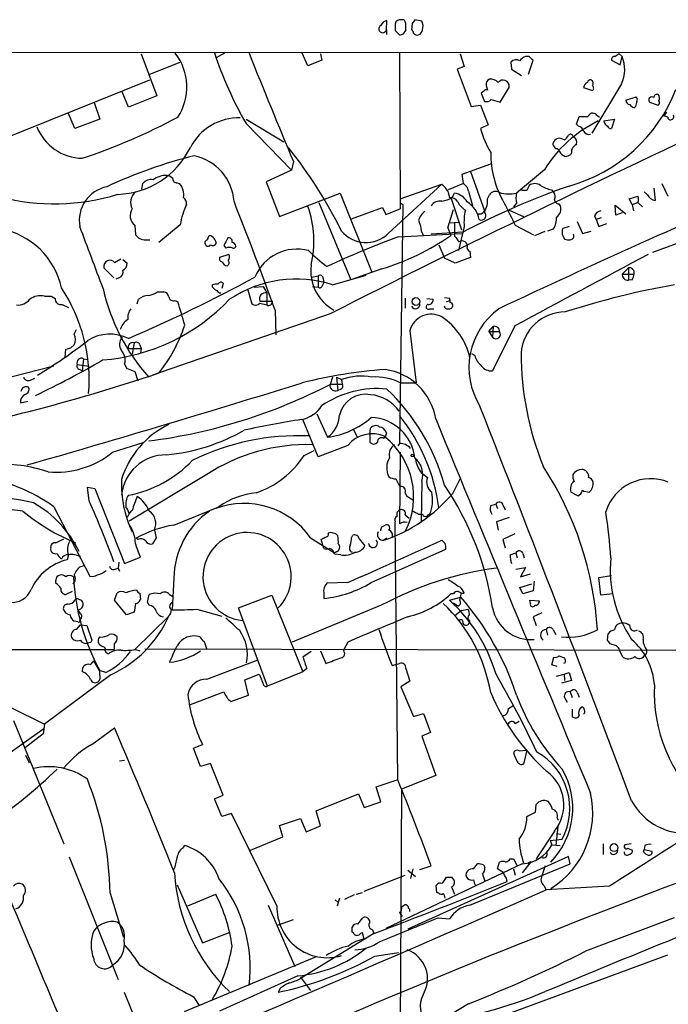
# Model space of a CAD drawing. Extents: x 6 to 1054, y 23 to 900.
# Drawn here: x 330 to 417, y 751 to 883 of the extents above; entities that cross this region are included whole.
import ezdxf

# ---------------------------------------------------------------- set-up
doc = ezdxf.new("R2010")
doc.units = 0
doc.header["$MEASUREMENT"] = 0
doc.layers.add('MAIN', color=5, linetype='CONTINUOUS')

msp = doc.modelspace()

# ---------------------------------------------------------------- linework, layer by layer
at = {"layer": 'MAIN'}
for p, q in [((379.222, 881.8033), (379.3067, 883.0733)), ((380.492, 882.9039), (380.4073, 882.5653)), ((382.6933, 882.6499), (382.6087, 881.8033)), ((383.9633, 882.9886), (383.032, 883.1579)), ((379.222, 881.8033), (379.222, 881.2106)), ((380.4073, 881.7186), (381, 881.1259)), ((381.508, 881.2953), (381.8467, 881.7186)), ((317.5847, 878.8399), (750.9933, 878.6706)), ((346.3713, 878.5859), (348.488, 872.9979)), ((357.5473, 878.6706), (356.4467, 878.0779)), ((368.7233, 876.9773), (367.9613, 878.6706)), ((370.4167, 878.5859), (370.586, 877.7393)), ((381, 878.7553), (381.0847, 857.8426)), ((389.128, 878.5859), (389.636, 876.8926)), ((398.3567, 878.2473), (397.8487, 878.2473)), ((410.3793, 878.5859), (410.8027, 878.2473)), ((410.5487, 877.1466), (410.8027, 878.2473)), ((347.5567, 875.8766), (351.6207, 877.4853)), ((370.586, 877.7393), (368.7233, 876.9773)), ((389.636, 876.8926), (388.7047, 876.5539)), ((395.9013, 877.4853), (395.986, 876.5539)), ((398.272, 875.8766), (398.8647, 877.7393)), ((409.3633, 877.7393), (410.5487, 877.1466)), ((388.7047, 876.5539), (390.5673, 871.5586)), ((395.986, 876.5539), (397.3407, 875.7073)), ((315.722, 862.3299), (347.5567, 875.1146)), ((392.5993, 874.3526), (392.7687, 873.7599)), ((410.718, 874.6066), (406.7387, 868.0026)), ((344.678, 871.4739), (343.8313, 873.5059)), ((348.488, 872.9979), (344.678, 871.4739)), ((392.2607, 873.5906), (391.922, 873.3366)), ((391.922, 873.3366), (392.3453, 872.2359)), ((394.462, 872.1513), (395.6473, 874.0986)), ((405.638, 874.0986), (406.8233, 873.6753)), ((411.3107, 872.4053), (412.6653, 872.8286)), ((340.106, 872.0666), (340.868, 869.8653)), ((390.5673, 871.5586), (391.8373, 871.7279)), ((391.8373, 871.7279), (392.8533, 869.1033)), ((393.2767, 872.4899), (394.462, 872.1513)), ((412.5807, 871.5586), (412.4113, 871.3893)), ((414.4433, 872.1513), (415.6287, 871.7279)), ((337.4813, 868.5953), (336.6347, 870.6273)), ((404.7067, 869.1879), (405.0453, 870.2039)), ((407.3313, 870.4579), (407.7547, 870.1193)), ((416.7293, 870.7966), (416.3907, 870.2886)), ((416.8987, 870.1193), (416.3907, 870.2886)), ((340.868, 869.8653), (337.4813, 868.5953)), ((360.426, 869.8653), (365.506, 866.8173)), ((360.426, 869.2726), (366.522, 863.0073)), ((392.8533, 869.1033), (391.8373, 868.5953)), ((404.9607, 868.9339), (404.7067, 869.1879)), ((408.3473, 869.6113), (409.7867, 869.8653)), ((409.7867, 869.8653), (409.3633, 868.5953)), ((404.1987, 867.5793), (404.368, 867.4099)), ((401.574, 866.3939), (401.574, 866.6479)), ((404.0293, 865.3779), (403.9447, 865.1239)), ((366.776, 864.1926), (366.522, 863.0073)), ((389.382, 862.4993), (393.192, 863.8539)), ((366.522, 863.0073), (363.1353, 861.4833)), ((389.5513, 861.2293), (389.382, 862.4993)), ((390.4827, 862.8379), (392.3453, 857.5886)), ((400.3887, 863.0919), (396.6633, 859.9593)), ((346.456, 860.4673), (346.6253, 861.2293)), ((351.1973, 861.3139), (351.536, 861.2293)), ((363.1353, 861.4833), (364.9133, 856.8266)), ((379.476, 854.5406), (386.6727, 861.1446)), ((381.0847, 859.1973), (386.6727, 861.1446)), ((389.5513, 861.2293), (387.5193, 860.3826)), ((416.1367, 861.2293), (416.8987, 859.5359)), ((364.9133, 856.8266), (373.0413, 859.9593)), ((373.0413, 859.9593), (377.2747, 849.3759)), ((387.4347, 860.2133), (387.6887, 859.3666)), ((388.0273, 859.3666), (388.366, 859.9593)), ((390.2287, 860.2133), (390.7367, 858.2659)), ((392.7687, 859.1973), (393.0227, 859.7053)), ((398.018, 860.2979), (397.3407, 860.2979)), ((401.32, 860.3826), (401.6587, 860.0439)), ((414.1893, 859.7053), (413.766, 860.1286)), ((415.036, 860.6366), (415.2053, 858.9433)), ((370.1627, 858.6893), (374.4807, 848.3599)), ((381.4233, 858.4353), (381, 826.4313)), ((381.1693, 858.6046), (381.4233, 858.4353)), ((387.858, 859.3666), (389.2973, 855.0486)), ((396.6633, 858.6046), (396.24, 858.0966)), ((402.336, 858.5199), (402.5053, 858.2659)), ((409.956, 856.9959), (409.8713, 858.3506)), ((409.8713, 858.3506), (411.3107, 857.1653)), ((411.734, 859.1973), (412.9193, 859.5359)), ((412.1573, 858.4353), (411.734, 859.1973)), ((412.1573, 858.4353), (412.9193, 858.6893)), ((412.1573, 858.4353), (412.3267, 857.5886)), ((412.9193, 858.6893), (413.512, 858.0966)), ((374.5653, 856.4879), (378.714, 858.0119)), ((378.714, 858.0119), (379.1373, 857.0806)), ((379.1373, 857.0806), (381.0847, 857.8426)), ((387.4347, 855.3026), (388.1967, 857.7579)), ((395.6473, 857.6733), (397.5947, 856.8266)), ((410.8027, 857.3346), (409.956, 856.9959)), ((431.038, 857.9273), (414.8667, 852.0006)), ((351.6207, 855.7259), (348.742, 853.3553)), ((383.54, 856.3186), (383.794, 855.5566)), ((387.6887, 855.9799), (388.874, 856.0646)), ((388.366, 855.9799), (388.366, 854.2019)), ((404.7913, 856.1493), (405.4687, 854.5406)), ((407.0773, 856.9113), (407.3313, 856.4033)), ((408.0087, 856.6573), (407.3313, 856.4033)), ((407.3313, 856.4033), (407.67, 855.4719)), ((407.67, 855.4719), (408.7707, 855.8953)), ((345.5247, 855.6413), (345.6093, 854.3713)), ((380.8307, 854.1173), (389.2973, 854.5406)), ((389.4667, 854.7099), (385.2333, 854.4559)), ((387.4347, 855.3026), (387.858, 854.2866)), ((389.636, 855.4719), (388.874, 852.2546)), ((396.494, 855.6413), (398.9493, 854.3713)), ((399.1187, 854.2866), (400.4733, 854.8793)), ((401.574, 855.1333), (400.812, 854.8793)), ((402.7593, 854.4559), (403.098, 853.7786)), ((403.6907, 855.4719), (402.844, 855.2179)), ((405.4687, 854.5406), (406.654, 854.8793)), ((346.964, 853.6939), (347.5567, 853.6939)), ((358.14, 851.7466), (356.87, 851.3233)), ((357.4627, 852.9319), (357.7167, 852.5933)), ((386.2493, 853.0166), (387.0113, 851.2386)), ((390.398, 852.1699), (390.4827, 851.3233)), ((342.8153, 850.6459), (343.662, 851.1539)), ((343.916, 851.0693), (344.5087, 850.5613)), ((388.4507, 850.5613), (387.0113, 851.2386)), ((390.4827, 851.3233), (388.4507, 850.5613)), ((342.7307, 848.6139), (341.376, 849.9686)), ((378.6293, 849.7993), (374.4807, 848.3599)), ((410.8027, 849.1219), (411.6493, 849.9686)), ((410.8027, 849.1219), (412.4113, 849.1219)), ((411.6493, 849.9686), (411.6493, 848.2753)), ((343.408, 848.6139), (342.9847, 848.4446)), ((357.378, 847.8519), (357.2087, 847.1746)), ((369.2313, 848.6986), (370.078, 848.8679)), ((370.078, 848.8679), (370.078, 847.3439)), ((370.6707, 847.5979), (370.84, 847.9366)), ((370.7553, 848.5293), (370.84, 847.9366)), ((372.0253, 847.6826), (376.5127, 848.9526)), ((412.1573, 848.3599), (411.6493, 848.2753)), ((348.5727, 846.7513), (349.4193, 846.7513)), ((355.9387, 847.3439), (355.9387, 847.6826)), ((360.68, 847.0053), (361.188, 845.1426)), ((361.5267, 847.3439), (362.712, 847.4286)), ((362.712, 847.4286), (363.22, 846.5819)), ((363.22, 846.5819), (363.22, 844.9733)), ((369.316, 847.4286), (370.078, 847.3439)), ((333.4173, 846.1586), (334.3487, 846.1586)), ((334.3487, 846.1586), (334.8567, 845.8199)), ((345.8633, 845.1426), (346.0327, 845.7353)), ((350.9433, 845.5659), (351.282, 845.3966)), ((362.2887, 845.4813), (363.982, 845.4813)), ((362.2887, 845.2273), (363.22, 844.9733)), ((381.762, 845.9046), (381.762, 844.5499)), ((384.6407, 845.8199), (385.4873, 845.7353)), ((387.0113, 845.9893), (387.6887, 845.9046)), ((387.2653, 845.3966), (387.6887, 845.5659)), ((335.788, 845.0579), (336.6347, 844.6346)), ((364.3207, 844.2959), (364.4053, 840.9939)), ((385.064, 844.4653), (385.572, 844.4653)), ((387.096, 844.5499), (387.0113, 844.8039)), ((371.6867, 843.7879), (347.8953, 835.5753)), ((337.3967, 841.0786), (337.7353, 841.6713)), ((382.3547, 841.5019), (383.2013, 834.5593)), ((392.938, 841.4173), (393.5307, 842.0946)), ((392.938, 841.4173), (393.446, 840.6553)), ((392.938, 841.4173), (394.3773, 841.4173)), ((396.4093, 842.1793), (393.446, 836.1679)), ((393.5307, 842.0946), (393.446, 840.6553)), ((345.44, 839.8933), (345.186, 838.3693)), ((336.2113, 837.9459), (336.296, 839.0466)), ((336.9733, 839.2159), (337.3967, 839.6393)), ((344.678, 839.1313), (346.3713, 839.1313)), ((346.202, 839.6393), (346.3713, 839.1313)), ((346.3713, 839.1313), (346.2867, 838.5386)), ((338.6667, 837.7766), (338.4973, 836.1679)), ((338.6667, 837.7766), (339.2593, 837.6919)), ((391.0753, 838.1999), (390.652, 838.4539)), ((324.4427, 834.2206), (334.6873, 836.8453)), ((337.82, 837.0146), (339.4287, 836.7606)), ((338.1587, 836.3373), (338.4973, 836.1679)), ((344.17, 837.0993), (344.424, 836.5066)), ((344.424, 836.5066), (345.5247, 836.0833)), ((345.5247, 836.0833), (345.948, 834.8133)), ((331.5547, 834.8979), (332.1473, 835.1519)), ((348.742, 835.8293), (348.6573, 835.8293)), ((372.0253, 835.3213), (371.6867, 834.3053)), ((372.5333, 835.3213), (373.2107, 834.9826)), ((372.5333, 835.3213), (372.7027, 833.5433)), ((373.2107, 834.9826), (373.2953, 834.3899)), ((371.7713, 834.3899), (373.2953, 834.3899)), ((373.126, 833.7126), (372.7027, 833.5433)), ((381.0847, 834.5593), (383.2013, 834.5593)), ((330.2, 831.8499), (331.216, 832.1039)), ((370.078, 824.6533), (368.046, 829.6486)), ((369.9087, 830.4106), (371.348, 827.2779)), ((374.8193, 828.2939), (375.3273, 827.2779)), ((377.0207, 827.6166), (377.1053, 828.4633)), ((377.0207, 827.6166), (377.0207, 826.6006)), ((378.8833, 827.1086), (379.0527, 827.3626)), ((379.222, 827.8706), (379.0527, 827.2779)), ((342.5613, 825.2459), (346.7947, 826.6006)), ((368.2153, 824.8226), (369.57, 825.4999)), ((374.0573, 826.1773), (370.078, 824.6533)), ((381, 826.4313), (380.746, 826.0926)), ((381.0847, 825.2459), (381, 815.6786)), ((355.1767, 822.2826), (344.7627, 816.0173)), ((383.8787, 822.5366), (384.7253, 821.8593)), ((388.112, 819.7426), (389.128, 821.6899)), ((339.4287, 818.7266), (339.1747, 820.5893)), ((339.1747, 820.5893), (340.1907, 820.4199)), ((340.1907, 820.4199), (344.17, 810.3446)), ((383.9633, 821.3513), (383.8787, 816.0173)), ((381.762, 819.8273), (381.9313, 819.4039)), ((381.9313, 819.4039), (382.778, 818.8959)), ((404.876, 819.4039), (403.9447, 819.9119)), ((334.6873, 817.9646), (339.5133, 808.6513)), ((350.774, 815.5093), (356.7853, 817.9646)), ((393.192, 818.1339), (393.8693, 818.3033)), ((393.8693, 818.3033), (394.1233, 817.7106)), ((394.8853, 818.1339), (395.1393, 817.5413)), ((381.762, 816.8639), (382.27, 816.4406)), ((383.54, 816.9486), (384.048, 816.9486)), ((395.6473, 816.5253), (393.954, 815.9326)), ((348.1493, 814.8319), (348.4033, 813.8159)), ((378.6293, 815.2553), (379.0527, 815.5093)), ((380.746, 781.3886), (380.4073, 815.9326)), ((393.954, 815.9326), (394.208, 814.8319)), ((334.9413, 813.1386), (336.042, 813.6466)), ((345.948, 813.5619), (345.694, 813.7313)), ((348.4033, 813.8159), (347.8953, 812.9693)), ((369.062, 813.8159), (372.2793, 811.7839)), ((370.84, 812.3766), (370.5013, 813.5619)), ((374.5653, 813.8159), (374.7347, 814.1546)), ((375.5813, 813.6466), (376.3433, 812.7153)), ((379.3067, 813.7313), (378.8833, 813.4773)), ((387.096, 813.0539), (386.6727, 813.4773)), ((396.4093, 814.3239), (394.8007, 813.5619)), ((394.8007, 813.5619), (395.1393, 812.4613)), ((377.19, 807.8046), (387.1807, 812.2919)), ((336.6347, 811.5299), (336.4653, 810.8526)), ((344.17, 810.3446), (346.2867, 811.1913)), ((372.618, 811.9533), (372.2793, 811.7839)), ((373.126, 811.5299), (372.2793, 811.6146)), ((395.8167, 811.5299), (396.5787, 811.7839)), ((396.5787, 811.7839), (396.748, 811.1066)), ((397.51, 811.6993), (397.6793, 811.1066)), ((338.1587, 809.9213), (338.7513, 810.0906)), ((342.9, 809.5826), (343.3233, 809.7519)), ((343.408, 810.5139), (343.3233, 809.7519)), ((343.3233, 809.7519), (343.4927, 809.3286)), ((396.5787, 809.5826), (397.8487, 809.8366)), ((397.8487, 809.8366), (397.1713, 808.5666)), ((350.774, 808.3973), (350.52, 804.1639)), ((397.1713, 808.5666), (398.526, 808.9899)), ((407.67, 808.4819), (409.3633, 808.7359)), ((407.924, 806.1113), (407.67, 808.4819)), ((334.9413, 807.7199), (334.9413, 808.1433)), ((374.0573, 807.8046), (371.2633, 807.7199)), ((397.0867, 807.1273), (398.6953, 807.6353)), ((397.51, 806.2806), (397.0867, 807.1273)), ((399.034, 807.9739), (398.8647, 806.7039)), ((337.1427, 806.6193), (336.296, 806.1959)), ((337.9893, 805.6033), (338.4127, 805.4339)), ((342.8153, 805.4339), (343.154, 806.4499)), ((346.202, 806.3653), (346.2867, 805.5186)), ((347.218, 805.1799), (347.472, 806.1959)), ((350.1813, 806.1959), (350.6047, 805.9419)), ((359.41, 804.4179), (363.8973, 806.1113)), ((363.8973, 806.1113), (368.046, 795.8666)), ((370.84, 806.3653), (370.84, 805.6879)), ((387.6887, 805.4339), (389.2127, 805.8573)), ((388.1967, 806.2806), (387.858, 806.2806)), ((389.0433, 805.4339), (389.2973, 806.4499)), ((398.8647, 806.7039), (397.51, 806.2806)), ((409.5327, 806.2806), (407.924, 806.1113)), ((344.424, 803.4866), (342.8153, 805.4339)), ((345.6093, 805.0106), (345.44, 803.8253)), ((347.472, 804.7566), (347.218, 805.1799)), ((353.822, 804.2486), (357.2087, 803.3173)), ((363.3047, 793.9193), (359.41, 804.4179)), ((378.5447, 804.7566), (366.6067, 799.8459)), ((388.1967, 805.0953), (388.7893, 804.6719)), ((389.2973, 804.0793), (390.144, 804.2486)), ((398.4413, 805.4339), (399.7113, 805.3493)), ((398.526, 805.0106), (398.4413, 805.4339)), ((345.44, 803.8253), (344.424, 803.4866)), ((350.0967, 803.3173), (345.5247, 798.8299)), ((389.2973, 804.0793), (388.366, 803.3173)), ((400.05, 803.7406), (398.8647, 803.2326)), ((398.8647, 803.2326), (399.288, 802.0473)), ((337.9047, 802.5553), (337.3967, 802.6399)), ((337.7353, 801.5393), (338.2433, 802.1319)), ((338.2433, 802.1319), (339.09, 802.0473)), ((339.09, 802.0473), (339.7673, 800.0999)), ((390.2287, 802.8093), (390.398, 802.5553)), ((400.6427, 801.5393), (400.812, 800.7773)), ((401.574, 801.4546), (401.9127, 800.8619)), ((408.8553, 800.0999), (408.94, 800.9466)), ((339.598, 799.7613), (339.1747, 799.6766)), ((341.4607, 799.1686), (341.5453, 798.9146)), ((354.838, 799.9306), (355.1767, 798.8299)), ((374.0573, 799.8459), (373.4647, 798.7453)), ((410.0407, 799.3379), (409.194, 799.5919)), ((278.13, 798.8299), (342.8153, 798.8299)), ((341.7993, 798.4066), (341.9687, 798.2373)), ((345.6093, 798.8299), (346.202, 798.6606)), ((346.8793, 798.9146), (426.466, 798.7453)), ((369.1467, 798.5759), (368.046, 797.8139)), ((370.4167, 798.6606), (371.094, 796.9673)), ((401.4047, 796.7979), (401.6587, 797.8139)), ((402.336, 797.9833), (403.098, 797.7293)), ((410.8873, 797.8139), (410.464, 798.7453)), ((339.598, 796.7979), (340.0213, 797.3059)), ((340.7833, 796.0359), (340.0213, 797.3059)), ((355.1767, 794.8506), (362.0347, 797.4753)), ((379.984, 796.7133), (381, 796.9673)), ((402.082, 796.5439), (401.4047, 796.7979)), ((403.1827, 797.0519), (402.9287, 796.9673)), ((342.3073, 795.4433), (333.4173, 788.8393)), ((341.63, 795.7819), (340.7833, 796.0359)), ((360.2567, 794.7659), (362.204, 795.5279)), ((368.046, 795.8666), (363.3047, 793.9193)), ((368.554, 796.2899), (368.046, 795.8666)), ((381.8467, 796.2899), (382.3547, 794.5966)), ((401.9973, 795.2739), (403.0133, 795.5279)), ((403.0133, 795.5279), (403.6907, 795.7819)), ((403.0133, 795.5279), (403.098, 794.6813)), ((403.6907, 795.7819), (404.0293, 794.6813)), ((340.868, 794.9353), (340.6987, 794.5966)), ((360.7647, 792.7339), (360.2567, 794.7659)), ((382.3547, 794.5966), (381.1693, 793.8346)), ((381.1693, 793.8346), (382.8627, 789.8553)), ((404.0293, 794.6813), (402.6747, 794.3426)), ((352.9753, 791.4639), (357.4627, 793.1573)), ((358.394, 791.8873), (360.7647, 792.7339)), ((403.098, 792.3953), (403.4367, 791.8026)), ((403.86, 793.1573), (404.114, 792.3953)), ((404.7913, 793.0726), (405.0453, 792.4799)), ((328.8453, 791.1253), (333.4173, 788.8393)), ((395.5627, 790.9559), (396.1553, 791.2946)), ((382.8627, 789.8553), (384.2173, 790.2786)), ((384.2173, 790.2786), (385.1487, 787.7386)), ((404.114, 790.8713), (404.114, 789.8553)), ((329.2687, 789.3473), (336.042, 772.8373)), ((333.4173, 788.8393), (333.248, 787.5693)), ((396.494, 788.9239), (397.002, 789.2626)), ((323.4267, 781.2193), (333.3327, 788.2466)), ((333.248, 787.5693), (330.8773, 785.7066)), ((339.7673, 786.1299), (342.8153, 788.3313)), ((385.1487, 787.7386), (383.9633, 787.2306)), ((383.9633, 787.2306), (385.826, 781.9813)), ((353.3987, 785.6219), (354.584, 786.1299)), ((330.8773, 784.6906), (331.3853, 783.6746)), ((354.33, 783.1666), (353.3987, 785.6219)), ((397.002, 785.2833), (398.018, 785.3679)), ((398.018, 785.3679), (397.5947, 783.5053)), ((343.4927, 783.9286), (344.17, 784.0133)), ((355.6847, 783.5899), (354.33, 783.1666)), ((357.378, 779.3566), (355.6847, 783.5899)), ((385.826, 781.9813), (381.254, 780.1186)), ((377.8673, 780.4573), (380.6613, 781.3886)), ((356.1927, 778.8486), (357.378, 779.3566)), ((369.824, 777.2399), (375.4967, 779.5259)), ((375.4967, 779.5259), (376.2587, 777.6633)), ((378.46, 778.4253), (377.8673, 780.4573)), ((381.254, 780.1186), (380.6613, 666.0726)), ((357.2087, 776.4779), (356.1927, 778.8486)), ((376.2587, 777.6633), (378.46, 778.4253)), ((399.2033, 777.0706), (399.288, 778.0866)), ((358.4787, 776.9013), (357.2087, 776.4779)), ((364.5747, 764.5399), (358.4787, 776.9013)), ((370.4167, 775.2079), (369.824, 777.2399)), ((398.018, 776.4779), (399.2033, 777.0706)), ((364.9133, 775.2926), (367.7073, 776.2239)), ((365.3367, 773.7686), (364.9133, 775.2926)), ((367.7073, 776.2239), (368.4693, 774.4459)), ((402.082, 776.3086), (402.2513, 775.9699)), ((368.4693, 774.4459), (370.4167, 775.2079)), ((401.7433, 774.5306), (399.288, 770.8053)), ((402.1667, 775.1233), (401.9127, 772.5833)), ((401.9973, 774.1919), (402.59, 774.1073)), ((361.0187, 771.9906), (365.3367, 773.7686)), ((401.1507, 773.2606), (402.7593, 773.4299)), ((401.1507, 773.2606), (401.4047, 772.6679)), ((401.4047, 772.6679), (402.5053, 772.5833)), ((408.2627, 772.8373), (408.2627, 771.3979)), ((411.988, 772.8373), (411.1413, 772.6679)), ((351.9593, 772.2446), (352.2133, 772.5833)), ((411.5647, 772.2446), (412.1573, 771.9906)), ((413.6813, 771.7366), (413.766, 772.0753)), ((413.8507, 772.5833), (413.766, 772.0753)), ((413.766, 772.0753), (414.782, 771.8213)), ((336.7193, 771.0593), (343.3233, 754.6339)), ((397.4253, 770.1279), (379.1373, 761.4919)), ((403.606, 771.1439), (382.1007, 761.4073)), ((390.398, 764.6246), (403.86, 770.1279)), ((390.906, 769.4506), (391.414, 770.1279)), ((394.1233, 769.4506), (394.3773, 770.3819)), ((395.8167, 770.8053), (396.24, 770.8053)), ((396.24, 770.8053), (396.748, 769.8739)), ((398.6107, 770.4666), (397.4253, 768.9426)), ((398.1873, 770.2126), (398.6107, 770.4666)), ((403.86, 770.1279), (403.606, 771.1439)), ((382.1007, 769.2813), (383.1167, 768.4346)), ((382.778, 769.4506), (382.4393, 768.1806)), ((383.7093, 769.3659), (385.2333, 769.8739)), ((392.0913, 768.7733), (392.43, 767.8419)), ((392.2607, 769.9586), (392.43, 769.6199)), ((394.3773, 769.2813), (394.1233, 769.4506)), ((396.24, 769.4506), (396.494, 768.6039)), ((400.4733, 769.8739), (400.05, 768.5193)), ((351.1973, 767.3339), (354.584, 759.5446)), ((376.2587, 766.4873), (381.762, 768.6039)), ((387.9427, 768.3499), (388.2813, 767.9266)), ((342.2227, 766.2333), (344.0007, 760.3066)), ((352.6367, 764.5399), (356.362, 766.0639)), ((375.2427, 766.0639), (376.0047, 766.3179)), ((385.9953, 766.3179), (385.9107, 767.2493)), ((386.2493, 766.2333), (385.9953, 766.3179)), ((387.9427, 767.0799), (388.366, 766.0639)), ((400.304, 767.2493), (400.6427, 766.6566)), ((409.1093, 767.1646), (400.6427, 766.6566)), ((372.364, 765.3019), (372.7873, 764.9633)), ((372.9567, 765.5559), (372.618, 764.4553)), ((374.904, 765.9793), (373.634, 765.3866)), ((363.3893, 764.6246), (366.9453, 756.4119)), ((381, 763.6086), (381.3387, 763.1006)), ((381.254, 764.3706), (381.5927, 764.6246)), ((364.6593, 761.9153), (366.776, 762.6773)), ((375.412, 762.0846), (376.0893, 762.9313)), ((386.1647, 762.9313), (387.6887, 762.7619)), ((417.7453, 762.9313), (405.892, 758.4439)), ((354.584, 759.5446), (358.3093, 760.9839)), ((377.5287, 760.8146), (367.7073, 754.8033)), ((374.65, 760.9839), (374.65, 761.6613)), ((376.2587, 760.0526), (376.0047, 760.8993)), ((377.3593, 761.3226), (377.5287, 760.8146)), ((377.698, 757.7666), (380.8307, 758.2746)), ((369.824, 757.6819), (352.1287, 750.3159)), ((395.986, 750.2313), (416.8987, 757.9359)), ((367.3687, 755.1419), (356.87, 750.4006)), ((367.7073, 754.9726), (369.062, 753.1946)), ((344.0853, 752.9406), (350.774, 736.5153)), ((364.998, 753.4486), (364.744, 752.9406)), ((353.3987, 752.3479), (354.1607, 751.1626)), ((390.2287, 751.4166), (385.6567, 748.6226))]:
    msp.add_line(p, q, dxfattribs=at)
for centre, radius in [((383.18, 845.4404), 0.518), ((382.6933, 824.8226), 0.1693), ((409.7156, 772.3195), 0.5254)]:
    msp.add_circle(centre, radius, dxfattribs=at)
for centre, radius, start, end in [((378.7225, 881.9472), 0.5198, 120.328633, 343.928939), ((379.6169, 881.8178), 1.2933, 103.878289, 153.448818), ((592.0571, 882.1419), 211.6502, 179.885381, 180.114592), ((381.2962, 881.846), 1.3289, 80.829003, 127.241562), ((381.1834, 882.5793), 0.6634, 358.790861, 60.707168), ((170.1467, 882.142), 211.7004, 359.885409, 0.114564), ((509.8741, 798.2213), 152.6537, 146.192759, 146.421922), ((382.6423, 882.2985), 1.4904, 340.593658, 27.582894), ((338.904, 1008.2105), 133.8752, 288.327138, 288.556321), ((382.3119, 881.3373), 0.5525, 4.422569, 57.506537), ((383.3792, 881.727), 0.6223, 213.902018, 284.976496), ((383.2376, 881.8819), 0.8142, 291.80141, 354.460259), ((345.2622, 874.1632), 7.252, 326.108117, 38.428579), ((406.2618, 895.4211), 52.7699, 198.410331, 209.703981), ((1050.7049, 1152.617), 742.2583, 201.6583671, 202.8659767), ((398.6537, 876.4261), 1.9912, 113.846208, 141.904188), ((271.6107, 750.9933), 179.6055, 44.885409, 45.114591), ((409.8009, 877.8097), 0.4432, 80.860707, 189.139293), ((494.7752, 751.4167), 152.6259, 123.57026, 123.799443), ((406.5909, 876.524), 4.5507, 335.080998, 22.252414), ((396.5787, 876.9771), 0.8468, 53.136869, 143.121983), ((393.2766, 874.5431), 0.7036, 111.152686, 195.709373), ((393.1725, 873.7479), 1.4591, 44.791754, 95.892672), ((394.8429, 874.2824), 0.8041, 68.370598, 142.142514), ((394.8502, 874.268), 0.8149, 348.001983, 69.220945), ((406.4848, 873.9926), 0.8534, 113.389884, 172.864991), ((406.5862, 874.666), 0.4537, 81.405541, 165.982133), ((406.3978, 874.6579), 0.5237, 324.340227, 60.708405), ((406.5695, 874.014), 0.4232, 306.84553, 53.14635), ((392.5993, 873.4214), 0.3785, 63.414641, 153.448488), ((397.8878, 881.6798), 21.5839, 285.59604, 338.714706), ((412.4384, 872.4938), 0.4044, 320.386678, 55.873798), ((414.782, 872.4052), 0.4234, 53.132809, 216.856362), ((415.497, 872.7251), 0.4614, 73.41494, 177.66472), ((415.0059, 872.6775), 0.7923, 333.227977, 38.18322), ((392.5992, 873.1396), 0.9387, 254.30697, 316.199962), ((411.8981, 872.3947), 0.5875, 178.966174, 262.232638), ((412.7496, 872.4894), 1.1509, 216.018589, 252.906421), ((582.0196, 829.5649), 174.5652, 165.851163, 166.080306), ((415.4016, 872.0627), 0.4046, 304.14965, 39.604292), ((1184.887, -758.9532), 1797.2406, 114.951478, 116.9023691), ((405.638, 1166.5535), 296.3502, 269.885408, 270.114592), ((406.8572, 870.0008), 0.6586, 43.954124, 162.038241), ((417.3032, 870.1757), 0.4085, 187.937656, 28.930626), ((338.6384, 871.3248), 6.7104, 201.648088, 268.795146), ((312.8023, 941.9082), 81.4514, 288.388836, 298.191835), ((359.4562, 862.7728), 7.2648, 88.3609, 153.13832), ((415.4207, 853.7302), 17.7088, 116.26076, 148.08598), ((404.6643, 867.9602), 1.0178, 16.930557, 73.069443), ((409.1941, 869.7171), 0.8533, 187.121685, 246.60745), ((409.2956, 869.0441), 0.4539, 194.051552, 278.578205), ((405.1163, 872.2926), 13.7841, 195.55891, 210.108721), ((402.2936, 868.3838), 1.4969, 298.737847, 331.253601), ((403.8874, 867.5171), 0.3174, 11.299314, 152.449972), ((406.3858, 868.6657), 0.8524, 208.681808, 282.43184), ((402.4275, 866.4045), 0.8875, 48.699909, 164.08298), ((274.7549, 781.4726), 152.6261, 33.578069, 33.807272), ((531.4526, 739.3094), 179.6053, 134.885409, 135.114591), ((404.074, 866.8012), 0.676, 339.393359, 64.219618), ((368.4948, 804.1505), 62.6297, 103.868036, 115.229379), ((342.9294, 870.9687), 11.1831, 271.584881, 333.936972), ((352.0863, 858.3506), 6.7501, 4.316028, 78.055823), ((318.2131, 827.7317), 61.3329, 26.271604, 38.670838), ((406.5496, 865.3481), 13.3576, 179.872177, 209.900873), ((401.9804, 865.4371), 0.4539, 14.051552, 98.578205), ((403.5756, 866.0791), 1.2714, 204.724783, 251.999696), ((403.0978, 866.3945), 1.527, 273.187323, 303.684864), ((404.7919, 865.5471), 0.7811, 139.413026, 192.509714), ((349.8312, 859.1423), 3.1876, 89.793293, 125.502992), ((349.4383, 860.7045), 1.675, 45.863544, 76.028469), ((347.6779, 860.4826), 1.2906, 76.462305, 144.648633), ((351.1833, 861.8925), 0.5788, 178.604026, 271.386078), ((349.9276, 859.79), 2.1584, 348.686944, 41.824231), ((383.3591, 857.656), 4.8115, 32.106869, 46.473722), ((388.6195, 859.8742), 1.6446, 11.899604, 55.486632), ((864.8934, -151.503), 1101.5525, 113.132506, 115.2910014), ((567.5472, 775.9567), 189.3504, 153.320371, 153.54954), ((399.1187, 859.9593), 1.27, 53.130102, 126.869898), ((402.6747, 865.7164), 5.5031, 239.488529, 255.749118), ((334.7707, 887.2472), 28.7334, 255.323373, 287.140084), ((342.7277, 856.2629), 4.637, 101.549841, 189.821876), ((346.8687, 858.7132), 1.8946, 131.66217, 207.356267), ((387.9837, 857.6111), 2.3791, 29.258576, 80.753058), ((435.839, 767.4483), 98.8179, 108.985492, 117.986937), ((393.8663, 859.2093), 0.9786, 58.522142, 149.546329), ((395.6707, 864.065), 4.224, 252.169443, 283.591122), ((399.2878, 859.2819), 2.7105, 165.527461, 194.470492), ((400.9341, 859.5086), 0.9009, 333.924158, 36.455225), ((415.5861, 860.5094), 1.6117, 209.927871, 256.333641), ((361.0423, 854.2689), 9.5336, 154.085924, 171.209151), ((351.125, 858.3871), 1.3431, 2.056523, 46.825242), ((-196.495, 640.6789), 596.6357, 19.9545893, 21.4496398), ((386.378, 857.5301), 1.3608, 77.492657, 147.267557), ((385.5479, 863.9181), 5.183, 282.533844, 298.579052), ((387.7452, 858.1533), 1.2146, 30.726721, 92.666179), ((391.3348, 860.1045), 2.8723, 207.597256, 237.82546), ((388.0535, 855.6817), 3.6858, 11.290117, 57.029962), ((390.0047, 858.9161), 2.7783, 327.401323, 5.809092), ((1157.7114, 1238.1549), 851.9205, 206.4504507, 206.6796397), ((402.3221, 859.0987), 0.579, 178.624295, 271.375705), ((411.9039, 859.1126), 1.1001, 337.369719, 22.630281), ((346.5628, 856.9277), 1.6531, 146.395489, 231.097139), ((355.2716, 853.5096), 14.2398, 347.003996, 19.151828), ((385.7411, 855.6413), 2.303, 126.022983, 162.896356), ((396.8771, 856.0222), 7.262, 166.858192, 184.345939), ((391.684, 857.8792), 0.7224, 240.59256, 336.277514), ((391.9459, 856.9518), 0.6149, 243.130741, 49.49169), ((401.3623, 857.8002), 1.2342, 300.964553, 22.167779), ((408.2347, 856.3323), 1.2941, 103.891284, 153.423069), ((399.3477, 856.5791), 2.6546, 326.999568, 3.516018), ((325.7937, 845.1621), 10.1291, 11.949371, 79.869601), ((-1734.6325, 68.161), 2217.278, 20.5691633, 20.7983425), ((346.9641, 855.3873), 1.6934, 216.867191, 269.996617), ((376.5002, 857.612), 4.2765, 219.71757, 314.094288), ((385.7841, 855.5144), 1.9905, 178.785227, 218.083507), ((404.3275, 854.6673), 1.5824, 159.637627, 187.677432), ((403.8079, 854.2214), 0.5301, 275.640682, 26.255687), ((355.3381, 853.277), 0.4239, 100.437825, 234.506321), ((356.2182, 853.6346), 0.9587, 137.151439, 176.453861), ((355.1642, 853.045), 1.2902, 6.269574, 74.210143), ((355.9725, 853.5205), 0.5803, 240.267365, 324.792845), ((611.7165, 726.44), 283.981, 153.320357, 153.54954), ((358.0978, 853.4824), 0.4825, 344.728219, 105.271781), ((358.4785, 852.7625), 0.5988, 8.140927, 81.859073), ((434.6326, 711.2743), 152.6393, 110.638912, 114.529208), ((368.8085, 881.7307), 33.4075, 287.095769, 304.76529), ((400.8857, 863.3285), 15.4932, 216.091268, 219.661912), ((389.3581, 852.841), 0.7199, 346.905763, 123.698898), ((403.6906, 855.64), 1.9535, 252.340475, 274.974823), ((355.3498, 853.2438), 0.4047, 230.42467, 325.846582), ((358.1823, 851.4501), 1.2344, 67.835724, 112.159978), ((357.5154, 851.3815), 0.7235, 318.266495, 30.307742), ((358.7509, 852.9016), 0.325, 251.542753, 350.381156), ((367.2451, 846.3571), 6.101, 75.157206, 157.431425), ((384.3823, 867.8378), 22.0317, 225.016366, 233.454504), ((390.5083, 852.6104), 0.454, 171.450515, 255.942335), ((2797.174, -3619.2007), 5066.3184, 118.0564689, 118.285651), ((342.1731, 850.138), 0.8149, 110.779055, 191.998017), ((342.1804, 850.1524), 0.8041, 37.857486, 111.629402), ((343.5568, 850.5128), 0.9531, 292.138512, 2.91674), ((357.3121, 851.1915), 0.4613, 163.399492, 267.664214), ((357.8754, 850.81), 0.5875, 187.767362, 271.033826), ((357.7449, 850.6177), 0.4195, 289.652905, 42.275526), ((343.1399, 849.3829), 0.8145, 289.220322, 17.654085), ((375.0865, 849.5406), 5.9891, 172.645019, 241.128727), ((411.5857, 849.0583), 0.7856, 175.356285, 274.643715), ((411.7309, 849.2758), 0.6976, 347.254711, 96.717514), ((409.4938, 849.6711), 2.9687, 333.789688, 349.339205), ((258.3214, 1040.1029), 217.4958, 293.393862, 298.353186), ((356.5313, 845.8212), 1.9535, 85.025178, 107.659526), ((357.0575, 847.6645), 0.3713, 30.315313, 163.927431), ((367.1538, 832.3307), 16.1063, 72.394607, 123.66846), ((370.332, 848.5293), 0.4233, 0, 126.875312), ((317.342, 834.9931), 22.0816, 355.133703, 33.744761), ((367.2389, 853.0249), 26.5989, 192.705791, 221.726488), ((346.9466, 848.9086), 2.7015, 279.388752, 307.007755), ((349.1231, 845.7777), 1.0177, 16.921424, 73.078576), ((356.8706, 848.022), 1.1525, 216.041628, 252.877899), ((357.1243, 847.2597), 0.6831, 209.762567, 262.852096), ((363.0045, 845.8199), 0.7918, 74.208651, 205.315889), ((370.2897, 847.6685), 0.3875, 236.88812, 349.502061), ((437.2391, 738.3106), 111.0808, 100.06292, 107.853921), ((329.8769, 846.9972), 2.0323, 264.780047, 321.617134), ((332.9094, 843.8044), 2.4084, 77.825487, 126.70289), ((335.6119, 845.7928), 0.7557, 177.944849, 283.475385), ((339.1137, 863.8691), 26.3451, 274.5567, 316.502937), ((347.5298, 843.8033), 2.4442, 93.342371, 127.771979), ((350.7263, 846.1638), 0.636, 188.12628, 289.947705), ((306.9171, 830.5029), 46.7981, 14.555243, 18.55737), ((361.6921, 845.7854), 0.8169, 231.895561, 316.909648), ((363.4655, 845.4305), 0.519, 241.765797, 5.61722), ((383.1348, 845.0519), 0.5816, 205.238875, 8.971602), ((384.8946, 845.6506), 0.5987, 261.876665, 8.132809), ((386.5464, 845.4392), 1.2335, 354.076333, 22.167142), ((387.6966, 844.895), 0.4239, 305.493679, 79.575468), ((346.4188, 843.2709), 1.8419, 139.573483, 187.643979), ((384.8711, 844.7334), 0.3302, 100.663358, 305.735304), ((387.5194, 845.397), 0.947, 243.443066, 296.551522), ((400.0278, 836.5813), 9.7493, 126.033466, 211.919478), ((403.1737, 838.1086), 5.9333, 89.91309, 175.844), ((345.7744, 841.0817), 2.2748, 121.278648, 164.978376), ((385.222, 840.7912), 2.9541, 60.588787, 166.079007), ((381.6698, 835.9353), 8.9568, 12.972178, 56.043626), ((332.3523, 848.8248), 20.9166, 321.588872, 341.7195), ((393.9117, 841.0363), 0.5969, 219.290757, 39.289407), ((393.7, 841.4384), 0.6777, 358.215636, 104.466861), ((296.8037, 894.7317), 69.0848, 301.097783, 307.918758), ((336.211, 840.359), 1.387, 328.742952, 31.253517), ((342.1961, 835.5061), 5.564, 63.508632, 121.858461), ((344.9665, 839.7103), 1.4771, 140.224229, 214.329123), ((345.2374, 839.3339), 0.595, 70.090942, 199.909058), ((345.7363, 839.5123), 0.4827, 15.254078, 127.87186), ((294.317, 1008.4267), 174.5046, 283.919653, 284.148876), ((342.358, 837.6073), 1.8819, 344.33899, 42.443677), ((438.402, 838.7165), 41.1464, 180.247724, 201.879138), ((284.1828, 934.6796), 112.5822, 295.26415, 300.43157), ((338.3958, 837.2262), 0.6134, 63.794165, 200.17781), ((393.7649, 838.9391), 2.7893, 195.367537, 228.646733), ((338.2433, 836.8029), 0.4733, 153.429535, 259.701651), ((384.3863, 767.5818), 68.9621, 94.435747, 103.778819), ((377.9728, 828.4543), 7.9566, 9.250179, 82.199548), ((393.2637, 837.8107), 1.6529, 215.736334, 276.332153), ((265.4031, 1085.7744), 263.446, 281.123882, 288.422397), ((331.2934, 835.5592), 0.7111, 199.545963, 291.560503), ((375.8744, 827.5723), 7.8745, 79.756784, 109.771438), ((377.7291, 827.6872), 7.6476, 63.974056, 93.406364), ((331.009, 833.2995), 0.7281, 66.381887, 174.135155), ((330.7165, 833.6703), 0.655, 284.210201, 26.893637), ((-150.3944, 2501.9297), 1746.0861, 286.0081636, 287.269537), ((338.2427, 898.857), 72.6648, 277.229634, 297.478425), ((378.011, 820.4709), 13.3049, 84.4114, 123.922015), ((372.3689, 834.1565), 0.6982, 167.695483, 298.561993), ((372.9849, 834.1077), 0.4195, 289.652905, 42.275526), ((359.8068, 813.2974), 28.2317, 15.502786, 46.313629), ((331.3965, 831.9525), 1.2008, 115.617606, 184.90113), ((376.4267, 829.4588), 3.5571, 79.002169, 167.292116), ((376.7534, 827.9437), 5.0193, 33.984508, 85.979691), ((367.1675, 833.5818), 3.9966, 280.221244, 328.797758), ((-3457.1441, -679.242), 4134.7462, 20.6453161, 21.4297055), ((392.5733, 676.1038), 155.5183, 99.137363, 102.025326), ((369.2355, 830.343), 3.7226, 304.575031, 358.434502), ((369.9621, 838.1765), 10.9864, 277.247015, 311.13976), ((377.0053, 823.8449), 6.0605, 6.052354, 88.253586), ((361.5152, 814.5871), 24.9413, 7.390435, 38.626909), ((12926.8732, 5990.4971), 13561.3918, 202.36764615, 202.59682895), ((355.3575, 818.016), 12.153, 115.650594, 162.821811), ((347.364, 850.5306), 25.7349, 275.337683, 299.847277), ((377.775, 828.009), 0.8093, 50.41019, 145.848466), ((378.1721, 827.5375), 1.1015, 17.602583, 83.818923), ((367.5221, 795.1134), 32.3595, 87.722581, 116.211652), ((377.3464, 823.4346), 4.2826, 66.520158, 140.1761), ((378.587, 826.6429), 0.5519, 57.533584, 184.395521), ((372.6787, 819.3104), 10.2034, 332.901797, 51.340192), ((368.6056, 801.6764), 24.5958, 88.344894, 123.091974), ((377.5287, 826.9816), 0.635, 216.869898, 323.130102), ((381.1312, 824.9563), 1.5357, 121.768091, 194.623542), ((381.0801, 824.7337), 1.6995, 36.891474, 92.701455), ((334.9628, 834.7279), 12.151, 265.101887, 308.707307), ((349.7439, 818.8792), 6.0281, 89.865983, 174.197857), ((341.6835, 835.1674), 15.9622, 280.812725, 316.32934), ((357.8032, 831.5928), 12.4196, 288.678579, 326.967101), ((382.0184, 823.1784), 2.7503, 149.637545, 206.670328), ((381.2197, 822.2404), 2.884, 342.044395, 51.068712), ((386.9925, 824.9234), 3.9233, 188.926922, 217.471003), ((327.5626, 803.7884), 19.8787, 71.332447, 93.13719), ((362.2495, 798.6022), 45.341, 3.606855, 33.130592), ((405.4685, 821.4363), 1.526, 93.174415, 146.317222), ((405.3389, 821.9774), 0.9835, 353.103319, 87.371779), ((320.391, 797.5047), 24.9598, 55.056179, 79.276404), ((358.5989, 820.9861), 14.8651, 177.612676, 205.536789), ((380.6072, 823.9468), 2.2598, 242.413275, 267.077961), ((384.2061, 823.1757), 4.0003, 201.803537, 218.712151), ((386.2737, 821.2667), 1.6579, 159.05727, 234.800177), ((405.6805, 822.0709), 1.4968, 171.869356, 208.73449), ((406.146, 821.0973), 0.7806, 12.526419, 77.473581), ((414.6367, 815.3918), 6.3261, 68.226509, 162.56439), ((381.1814, 820.0571), 0.6243, 338.406467, 98.910127), ((354.0975, 798.4761), 39.7946, 8.587044, 34.198815), ((405.0965, 820.3551), 1.2341, 126.177215, 201.046177), ((404.4999, 820.3079), 0.9792, 292.589256, 351.661358), ((406.5152, 822.1688), 2.2598, 242.413275, 267.077961), ((405.4137, 821.0544), 1.5093, 310.803461, 8.082321), ((325.9315, 795.0225), 24.2171, 75.541478, 108.674738), ((346.4137, 818.3032), 2.1019, 145.668795, 189.270515), ((356.7014, 814.3239), 11.9339, 155.254502, 164.781305), ((343.298, 815.562), 4.5495, 23.442174, 55.676657), ((362.8797, 809.2503), 10.6339, 95.932014, 124.967257), ((372.2491, 833.1789), 20.7886, 288.610133, 319.73451), ((379.5457, 818.9141), 5.8579, 340.395192, 9.807235), ((326.6049, 792.1725), 25.5046, 81.127345, 119.326022), ((324.7201, 805.5762), 14.7985, 25.526616, 60.629845), ((211.4874, 762.0157), 139.9468, 20.313259, 23.905659), ((342.4552, 816.5461), 2.3584, 11.922191, 36.975336), ((346.2445, 815.9748), 1.821, 125.539507, 162.403845), ((360.1758, 807.4932), 10.906, 35.432573, 110.468854), ((381.2116, 816.9486), 0.6061, 102.084854, 204.776461), ((381.2625, 817.0418), 0.5302, 340.39633, 109.59349), ((510.1055, 1028.8589), 246.8295, 238.922623, 239.151826), ((394.2505, 817.6804), 1.1516, 156.807943, 219.453935), ((394.3434, 818.0154), 0.5547, 12.334988, 148.731538), ((348.5417, 839.3076), 28.3775, 230.623695, 247.246039), ((346.2998, 815.699), 2.0427, 334.881435, 54.981095), ((361.8269, 808.2978), 11.0533, 124.821011, 179.484228), ((380.9154, 816.1866), 0.5681, 116.574073, 206.56054), ((384.4714, 817.118), 0.456, 201.806076, 291.79441), ((385.1063, 816.3984), 0.5518, 94.396316, 147.536771), ((339.5695, 806.594), 69.8551, 3.703854, 8.80536), ((341.6341, 813.084), 3.9753, 359.566168, 36.070819), ((352.9767, 801.0697), 14.6066, 98.673365, 119.906655), ((251.5522, 857.3238), 133.8594, 341.45383, 341.683027), ((379.2503, 815.1283), 0.4292, 316.321685, 117.412843), ((379.2951, 814.1251), 0.7551, 335.827956, 69.404877), ((381.6846, 814.7033), 1.1916, 73.852501, 125.06647), ((346.3518, 812.852), 0.8167, 41.445945, 119.63176), ((360.5677, 808.5969), 5.9081, 314.981485, 263.686582), ((286.088, 940.7196), 152.626, 303.578089, 303.807293), ((371.1006, 814.255), 0.366, 255.553667, 24.821074), ((371.7713, 813.7739), 0.7194, 61.913927, 118.079046), ((372.1239, 813.745), 0.6637, 29.30697, 91.199962), ((368.3474, 813.1816), 4.445, 357.262408, 11.527842), ((-81.9354, 1838.7415), 1127.28, 293.8602393, 294.5632835), ((365.3628, 814.8272), 9.2579, 347.350833, 353.7287), ((374.9517, 813.5567), 0.6361, 8.12628, 109.947705), ((377.4375, 813.0779), 0.5867, 182.344475, 42.900372), ((378.7559, 814.2032), 0.737, 149.440245, 279.954388), ((334.8957, 812.3119), 0.6492, 166.693777, 289.339191), ((334.8566, 812.546), 0.5986, 81.865837, 188.134163), ((338.4602, 812.2531), 1.9636, 147.507771, 201.611759), ((-119.7019, 642.7726), 495.4899, 19.870989, 20.100172), ((347.7118, 813.8017), 0.8524, 208.681808, 282.43184), ((371.221, 813.0965), 0.8145, 242.110409, 297.889591), ((371.3866, 811.5031), 0.8996, 7.119487, 76.147565), ((372.3418, 812.5214), 0.6317, 295.928187, 45.153917), ((374.8723, 812.4295), 0.6033, 142.129181, 248.380224), ((375.0067, 813.3467), 1.4782, 269.302298, 334.714295), ((385.6125, 812.5033), 1.5824, 352.322568, 20.362373), ((338.1572, 803.8846), 7.1705, 103.647868, 155.36678), ((336.9307, 812.5033), 1.9897, 203.83384, 231.91135), ((336.5859, 810.5783), 0.9528, 87.064327, 157.86583), ((337.0158, 808.723), 2.8327, 64.320555, 97.731915), ((373.6763, 813.7947), 2.3307, 256.34296, 304.269613), ((398.2721, 811.2759), 2.4685, 174.094018, 202.164754), ((397.0248, 811.5266), 0.515, 19.59246, 150.024662), ((425.7635, 809.5053), 16.5624, 174.451811, 214.247044), ((340.8768, 807.2255), 3.8282, 135.236002, 155.375698), ((342.6883, 810.099), 0.5581, 189.602401, 292.29135), ((400.1176, 764.474), 45.6955, 97.751924, 118.170782), ((335.7049, 808.079), 0.7663, 39.519315, 175.186684), ((336.804, 807.9106), 0.8297, 52.246149, 127.753851), ((336.7335, 808.3106), 0.8366, 306.175413, 37.560241), ((366.6808, 810.0507), 29.4063, 182.892879, 208.275524), ((339.7674, 810.2595), 1.6282, 261.021336, 297.901296), ((339.0494, 813.2621), 4.6816, 288.427983, 304.702662), ((642.2734, 1188.7079), 457.8916, 236.195327, 236.424517), ((333.9687, 806.0697), 1.9155, 30.525147, 59.485621), ((336.3454, 806.9297), 0.7355, 171.169134, 266.148614), ((372.3579, 806.6344), 1.5416, 135.239158, 190.053194), ((369.3516, 820.7363), 15.1218, 275.648612, 301.221663), ((388.3523, 806.0974), 1.3113, 11.788072, 58.200716), ((329.1369, 807.8338), 2.6804, 261.931868, 339.001624), ((337.82, 805.2645), 0.3787, 63.44848, 153.428183), ((343.7466, 805.4979), 1.1214, 58.094266, 121.901396), ((346.3944, 800.9439), 5.877, 96.013548, 110.467956), ((346.4981, 807.0847), 0.778, 202.371723, 247.628278), ((348.3102, 804.2232), 2.1434, 73.713492, 113.020633), ((349.5111, 805.7111), 0.8271, 35.880704, 136.48437), ((379.2399, 815.5976), 12.6917, 283.026898, 312.768411), ((388.7894, 805.942), 0.6826, 82.88019, 150.261365), ((389.72, 807.8874), 1.5244, 236.291169, 266.841227), ((359.8739, 780.524), 38.7626, 18.360301, 40.809765), ((336.5359, 804.3473), 0.5788, 88.604026, 181.386078), ((336.9356, 804.4739), 0.9884, 188.178473, 267.280306), ((336.6601, 805.8318), 0.9126, 263.070452, 334.148196), ((337.7493, 805.1659), 1.014, 278.815759, 325.206569), ((337.651, 804.8413), 0.9651, 344.739674, 37.882794), ((345.5307, 805.821), 0.8142, 275.539741, 338.198591), ((347.3534, 803.6615), 1.1015, 17.602583, 83.818923), ((350.7691, 804.6304), 0.5736, 106.656188, 234.414716), ((351.324, 837.2248), 33.0707, 268.606912, 274.331974), ((371.9564, 789.4349), 21.5449, 9.720531, 46.297812), ((373.4935, 789.6454), 21.2316, 16.32305, 48.041772), ((388.7189, 805.1187), 0.4523, 278.954187, 44.175915), ((389.3822, 803.656), 0.9651, 344.735509, 37.879149), ((398.5929, 805.4071), 5.2411, 190.87921, 274.827827), ((398.8224, 804.8836), 0.3224, 156.806076, 336.799076), ((399.1329, 805.335), 0.5786, 268.593643, 1.416257), ((337.989, 803.571), 1.1035, 184.386361, 237.538365), ((339.0048, 804.5022), 1.1509, 197.093579, 233.981411), ((337.9025, 803.266), 0.5237, 299.291595, 35.659773), ((335.637, 809.8318), 15.8594, 294.871755, 335.747101), ((349.4532, 804.3277), 1.1015, 197.602583, 263.824094), ((349.0803, 804.2148), 1.3559, 318.554901, 357.84872), ((266.8605, 701.2579), 136.4521, 47.195665, 48.252692), ((1224.751, -1209.2785), 2181.8021, 112.719349, 112.9485327), ((390.4685, 803.0774), 0.3597, 115.56059, 228.189202), ((338.0317, 802.6823), 0.1796, 225, 45), ((389.1704, 802.5129), 0.3225, 336.799076, 156.806076), ((389.9121, 802.5817), 0.4865, 203.730524, 356.890054), ((401.0888, 801.282), 0.515, 19.581978, 150.024662), ((410.7603, 801.4123), 0.9745, 87.506361, 177.512235), ((410.9087, 801.0103), 1.3797, 48.732034, 94.40635), ((412.4596, 801.9787), 0.6446, 173.890494, 305.591417), ((337.8048, 800.7378), 0.8045, 94.955859, 201.833149), ((337.8281, 800.8901), 0.8926, 210.382563, 297.71908), ((341.5081, 799.9879), 0.9011, 143.547217, 206.070252), ((341.0161, 802.4714), 1.9619, 263.18541, 304.878378), ((342.4344, 800.0576), 0.8571, 32.909535, 110.229811), ((342.4203, 800.3257), 0.7598, 301.321972, 15.073249), ((353.4381, 798.0876), 2.566, 71.664612, 150.839777), ((355.5574, 801.2427), 1.4964, 208.735138, 241.264862), ((355.0339, 798.13), 5.5819, 348.863794, 35.480761), ((502.4338, 844.5669), 131.4683, 199.104064, 201.345647), ((400.6604, 800.7521), 0.7874, 91.288065, 235.928478), ((403.5042, 809.1945), 8.7108, 264.535628, 297.309584), ((409.8715, 800.3536), 1.1042, 94.404277, 147.518859), ((412.838, 800.486), 0.8164, 338.334131, 78.267497), ((338.9911, 800.509), 0.8524, 208.681808, 282.438404), ((424.3426, 757.6006), 94.6529, 153.320357, 153.549513), ((341.8663, 800.7962), 1.6774, 225.886457, 256.006836), ((131.1653, 799.2533), 211.6504, 359.885382, 0.114591), ((-199.615, 1052.2276), 606.0919, 335.1099419, 335.3391333), ((282.0131, 715.1632), 152.6538, 33.578089, 33.807251), ((409.3626, 798.406), 1.1525, 17.122101, 53.958372), ((406.3152, 793.4958), 8.8254, 3.85143, 49.279208), ((416.0092, 800.2268), 2.4129, 181.002129, 217.879149), ((341.9263, 798.7876), 0.4016, 161.565051, 251.565051), ((338.313, 803.0502), 7.9894, 294.530311, 325.942162), ((343.3896, 796.5773), 2.1851, 82.838557, 130.56233), ((344.2548, 807.5546), 8.8292, 266.150227, 278.824658), ((349.3267, 805.8718), 8.7769, 275.587696, 304.753822), ((749.3297, 924.0617), 401.6413, 198.320353, 198.549518), ((181.61, 1305.3482), 542.5452, 290.441458, 290.67064), ((373.0706, 798.3122), 0.5855, 275.429199, 47.699325), ((401.8703, 798.4068), 0.6295, 250.359033, 317.717127), ((402.309, 797.2867), 0.9047, 344.95762, 29.290823), ((411.6318, 798.9922), 1.3938, 237.713563, 308.316993), ((413.0958, 798.4681), 0.8272, 223.51563, 324.119296), ((413.4452, 798.5822), 0.6794, 298.17567, 13.891015), ((339.2805, 796.0571), 0.806, 66.800476, 193.670747), ((381.2172, 796.3709), 0.6347, 352.667837, 110.010871), ((337.8289, 794.0383), 1.9467, 24.662696, 69.91832), ((353.7808, 796.4537), 13.0018, 181.468055, 186.706542), ((679.9577, 921.8927), 341.9583, 201.686806, 201.915989), ((280.23, 729.3513), 131.5464, 25.0811, 30.245793), ((340.2245, 795.0538), 0.6587, 197.970034, 316.045652), ((355.107, 792.3342), 2.5173, 88.41341, 168.905664), ((363.1353, 794.3108), 0.4266, 187.12335, 293.397882), ((435.7015, 793.1386), 20.6027, 177.35713, 227.281493), ((373.1212, 795.1545), 20.6173, 186.505484, 205.958546), ((360.1496, 794.1511), 2.8648, 200.297852, 232.206057), ((421.2614, 805.0838), 30.5313, 203.166606, 227.735135), ((424.565, 803.0755), 29.7566, 200.336926, 222.878128), ((403.6342, 792.6211), 0.5818, 67.16348, 202.83652), ((404.3087, 792.9287), 0.5036, 16.603346, 153.00244), ((405.8357, 790.3552), 0.8929, 120.393635, 207.718791), ((405.4263, 790.8289), 0.2994, 351.878017, 98.121983), ((394.6651, 790.8205), 0.9077, 284.039305, 8.578205), ((404.5434, 790.2966), 0.6157, 225.783022, 324.598617), ((405.384, 790.5326), 0.4234, 306.867191, 36.867191), ((396.0199, 788.6361), 0.5547, 31.259632, 167.665012), ((-573.0222, 397.0334), 995.9279, 21.9273009, 23.1349309), ((346.3183, 774.558), 13.2975, 119.514753, 140.60582), ((396.748, 784.7752), 0.568, 63.43946, 153.425927), ((400.8443, 786.3009), 4.7767, 195.438908, 210.955734), ((395.1246, 777.5498), 8.6754, 331.647446, 60.680849), ((334.01, 774.3608), 8.7899, 54.014944, 103.366227), ((397.3406, 784.0978), 0.6447, 203.192756, 293.212594), ((288.7676, 830.5458), 66.5183, 304.355195, 314.162622), ((397.4831, 778.0309), 5.5138, 320.592514, 53.958111), ((393.8717, 777.5999), 10.3112, 315.57209, 30.465545), ((298.7327, 765.4601), 43.4969, 1.018543, 21.601322), ((-14.0249, 620.9139), 426.141, 20.460138, 22.121783), ((1016.8807, -808.5988), 1686.062, 109.4265595, 111.7192664), ((394.9243, 776.964), 11.942, 301.902397, 12.804309), ((400.3645, 777.264), 1.3548, 66.869712, 142.614997), ((398.2202, 776.3589), 3.4337, 17.812818, 38.7875), ((419.4352, 782.5764), 8.3703, 208.405486, 305.951228), ((401.3233, 776.61), 0.8164, 338.334131, 78.267497), ((393.5038, 776.2893), 4.5181, 320.737718, 2.392385), ((2192.6918, -2023.2706), 3311.751, 122.3566005, 122.5857841), ((406.6431, 773.6317), 9.6432, 181.199096, 200.229202), ((397.0406, 775.1178), 5.0047, 274.40854, 330.691201), ((411.353, 772.4562), 0.2994, 135, 315.013536), ((414.4855, 771.6101), 1.162, 79.497569, 123.115652), ((352.8485, 770.8475), 1.6561, 122.475173, 175.598376), ((350.2883, 766.009), 6.8503, 18.482028, 73.679608), ((400.2424, 771.4595), 0.5217, 248.357671, 21.642329), ((409.6575, 771.9546), 0.5537, 213.147526, 3.72803), ((411.4558, 771.6882), 0.4021, 173.085343, 313.780696), ((411.7152, 771.8588), 0.4613, 272.335786, 16.600508), ((414.612, 772.4132), 1.1507, 216.016391, 252.917772), ((414.4222, 771.6731), 0.3891, 247.613458, 22.386542), ((344.5467, 771.8645), 6.7099, 338.137701, 352.378666), ((391.5836, 768.7742), 1.3643, 60.24418, 97.141165), ((394.8006, 769.3662), 1.1004, 67.370923, 112.624271), ((394.8853, 771.4826), 1.1516, 287.103826, 323.975919), ((398.3143, 770.2549), 0.1339, 198.421413, 71.537987), ((374.544, 770.2403), 23.7208, 183.136058, 226.530005), ((390.7225, 768.6181), 0.8525, 77.569607, 192.430393), ((391.4445, 769.5231), 0.9902, 310.782042, 5.60984), ((394.0811, 768.3077), 1.0177, 16.921424, 73.078576), ((330.0306, 766.5017), 1.0099, 65.213765, 138.974719), ((329.8695, 766.5823), 1.0203, 317.62546, 55.049844), ((341.738, 756.1753), 19.2496, 353.127544, 38.584178), ((103.3408, 1492.7963), 781.6497, 290.5350956, 291.9400377), ((386.4187, 766.9952), 0.568, 63.43946, 153.425927), ((384.5706, 769.6055), 2.9729, 314.998637, 335.016755), ((387.604, 937.6997), 169.3501, 269.885409, 270.114592), ((387.7945, 767.6302), 0.5699, 285.072595, 31.33616), ((390.652, 768.8325), 0.8596, 207.572595, 287.187019), ((392.4306, 768.0962), 1.527, 183.187323, 213.684864), ((394.0383, 767.7064), 1.356, 2.15128, 41.445099), ((400.933, 768.0355), 1.0069, 151.281451, 231.338414), ((-1351.5973, 4760.8181), 4361.6134, 292.6611271, 293.6870776), ((337.8384, 756.3703), 20.9067, 7.561176, 27.623548), ((386.5841, 766.4602), 0.4045, 214.126202, 309.613322), ((386.1391, 765.4966), 0.9587, 3.546139, 42.848561), ((5137.6256, 2766.7788), 5208.6538, 202.5947765, 202.8239585), ((329.0272, 765.6274), 1.6183, 291.005229, 9.503648), ((1038.2068, -775.4023), 1656.1386, 111.4945447, 112.6482443), ((371.2943, 764.2964), 6.724, 177.924665, 286.559433), ((380.6189, 764.159), 0.6695, 304.698943, 18.426829), ((381.762, 764.2351), 0.4247, 355.434687, 113.492649), ((382.0584, 763.9049), 0.3224, 336.799076, 66.82241), ((391.1068, 760.6919), 3.996, 100.216871, 148.800919), ((342.4843, 759.376), 3.0373, 77.262289, 144.185796), ((341.9571, 760.4803), 2.2104, 344.330196, 57.215091), ((375.2527, 761.4738), 0.6312, 75.382563, 162.719079), ((376.3574, 762.3245), 0.6634, 1.217773, 113.837087), ((377.5017, 761.9345), 0.6282, 139.965551, 256.899431), ((-422.1254, 2729.8303), 2126.5052, 292.1108541, 292.340036), ((344.9646, 759.2906), 5.2826, 159.352936, 200.647064), ((374.6077, 760.6876), 0.2993, 8.124688, 81.875312), ((376.0473, 760.3485), 0.5524, 94.422569, 147.506537), ((340.906, 759.348), 3.224, 300.89183, 9.557274), ((376.7701, 756.0192), 4.0657, 97.226049, 130.27128), ((375.2915, 761.0785), 0.5212, 221.974957, 303.781536), ((374.6922, 765.0064), 6.4, 272.655368, 304.212741), ((327.1473, 744.4785), 22.5734, 32.422116, 40.724467), ((337.8581, 762.722), 21.016, 329.353389, 350.134742), ((365.8246, 772.0167), 16.9453, 275.228194, 309.104913), ((375.7269, 751.3312), 7.9497, 101.499903, 124.898317), ((380.6347, 754.7486), 4.1041, 328.462828, 70.332371), ((326.0458, 915.445), 176.1385, 291.369978, 296.956567), ((1058.7604, -868.5531), 1757.3375, 112.2644074, 114.6963971), ((341.4722, 757.5473), 1.4558, 184.704484, 318.427908), ((354.968, 798.9801), 47.066, 281.988095, 298.87754), ((386.242, 816.4147), 71.9947, 236.2099, 242.85844), ((368.0467, 749.8068), 4.7494, 111.99384, 129.934081), ((364.9133, 759.5444), 5.5031, 284.250882, 300.511471), ((376.9562, 809.2544), 60.9489, 277.243191, 292.696495), ((387.178, 751.0691), 3.4093, 153.282379, 221.907642)]:
    msp.add_arc(centre, radius, start, end, dxfattribs=at)

doc.saveas('drawing.dxf')
